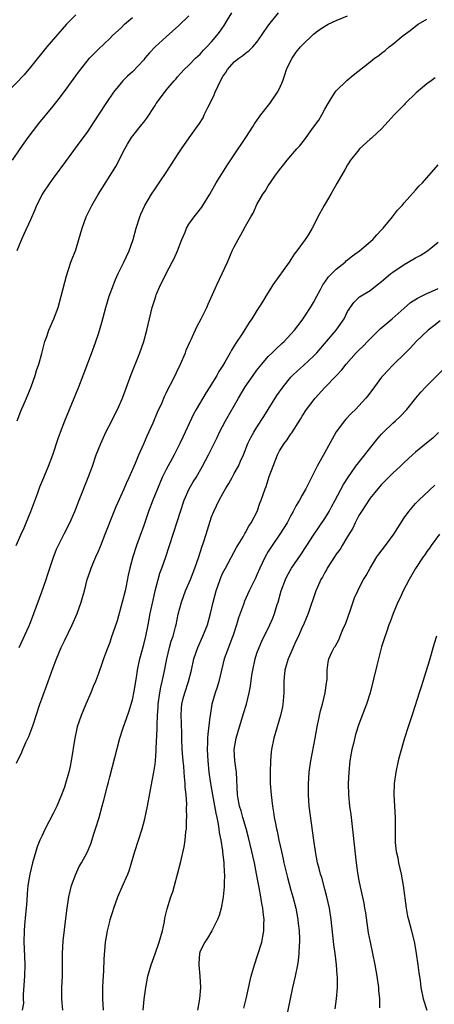
# Model space of a CAD drawing. Units: inches. Extents: x 2565000 to 2568000, y 1509000 to 1512000.
# Drawn here: x 2565489 to 2565562, y 1509798 to 1509972 of the extents above; entities that cross this region are included whole.
import ezdxf

# ---------------------------------------------------------------- set-up
doc = ezdxf.new("R2010")
doc.units = ezdxf.units.IN
doc.header["$MEASUREMENT"] = 0
doc.layers.add('LD25651509_2ft', color=73, linetype='Continuous')

msp = doc.modelspace()

# ---------------------------------------------------------------- linework, layer by layer
at = {"layer": 'LD25651509_2ft'}
for points, elevation in [([(2565499, 1509972.68), (2565497.37, 1509971), (2565493.93, 1509967), (2565491, 1509963.43), (2565489.89, 1509962.11), (2565486.95, 1509959)], 9874), ([(2565488.49, 1509879), (2565489.36, 1509881), (2565489.89, 1509882.11), (2565490.27, 1509883), (2565491.09, 1509885), (2565492.3, 1509888.3), (2565492.66, 1509889.34), (2565493, 1509890.16), (2565493.37, 1509891), (2565494.2, 1509893), (2565494.94, 1509895), (2565495.94, 1509898.06), (2565496.29, 1509899), (2565497.08, 1509901), (2565497.93, 1509903), (2565499.54, 1509907), (2565500.32, 1509909), (2565502.15, 1509913.85), (2565503, 1509916.38), (2565503.62, 1509918.38), (2565504.32, 1509921), (2565504.92, 1509923), (2565505.65, 1509925), (2565506.03, 1509925.97), (2565506.5, 1509927), (2565507.49, 1509929), (2565508.43, 1509931), (2565509.12, 1509933), (2565509.66, 1509935), (2565510.3, 1509937), (2565510.51, 1509937.49), (2565511.19, 1509939), (2565512.37, 1509941), (2565513, 1509941.96), (2565513.73, 1509943), (2565515.08, 1509945), (2565517, 1509947.97), (2565517.69, 1509949), (2565519.03, 1509950.97), (2565520.49, 1509953), (2565520.71, 1509953.29), (2565521.48, 1509954.51), (2565521.69, 1509955), (2565522.33, 1509956.33), (2565522.81, 1509957.19), (2565523.47, 1509958.53), (2565523.64, 1509959), (2565524.16, 1509960.16), (2565524.57, 1509961), (2565525, 1509961.81), (2565525.48, 1509962.52), (2565525.77, 1509963), (2565527, 1509964.39), (2565527.78, 1509965), (2565528.51, 1509965.49), (2565529, 1509965.92), (2565529.65, 1509966.35), (2565530.29, 1509967), (2565531, 1509967.84), (2565531.82, 1509969), (2565532.25, 1509969.75), (2565533.07, 1509970.93), (2565534.81, 1509973)], 9882), ([(2565519, 1509972.47), (2565517.23, 1509970.77), (2565515, 1509968.79), (2565513, 1509967), (2565512.02, 1509965.98), (2565511.23, 1509965), (2565511, 1509964.74), (2565509, 1509962.64), (2565508.16, 1509961.84), (2565507.34, 1509961), (2565505.68, 1509959), (2565504.33, 1509957), (2565502.22, 1509953.78), (2565501, 1509951.97), (2565499.76, 1509950.24), (2565497.19, 1509946.81), (2565495, 1509943.85), (2565494.41, 1509943), (2565493.08, 1509941), (2565493, 1509940.86), (2565492.07, 1509939), (2565491.77, 1509938.23), (2565491, 1509936.47), (2565489.93, 1509934.07), (2565489.41, 1509933), (2565488.63, 1509931)], 9878), ([(2565488.66, 1509901), (2565489.3, 1509902.7), (2565490.32, 1509905), (2565491.17, 1509907), (2565491.86, 1509909), (2565492.1, 1509909.9), (2565492.47, 1509911), (2565493, 1509912.89), (2565493.43, 1509914.57), (2565493.57, 1509915), (2565493.91, 1509915.91), (2565494.28, 1509917), (2565495.16, 1509919), (2565495.9, 1509921), (2565496.46, 1509923), (2565497.37, 1509926.63), (2565498.16, 1509929), (2565499, 1509931.21), (2565499.58, 1509933), (2565500.16, 1509935), (2565500.86, 1509937), (2565501.57, 1509938.43), (2565501.84, 1509939), (2565502.94, 1509940.94), (2565506.08, 1509945.92), (2565507.66, 1509949), (2565508.17, 1509949.83), (2565508.87, 1509951), (2565510.7, 1509953.3), (2565511, 1509953.72), (2565511.56, 1509954.44), (2565513, 1509956.67), (2565513.23, 1509957), (2565513.97, 1509958.03), (2565515, 1509959.35), (2565516.4, 1509961), (2565516.68, 1509961.32), (2565517, 1509961.72), (2565518.16, 1509963), (2565519, 1509963.8), (2565520.17, 1509965), (2565521, 1509965.75), (2565521.58, 1509966.42), (2565522.16, 1509967), (2565523, 1509967.89), (2565523.93, 1509969), (2565524.4, 1509969.6), (2565525.19, 1509970.81), (2565525.8, 1509971.8), (2565526.57, 1509973)], 9880), ([(2565489.02, 1509861), (2565490.7, 1509864.7), (2565491, 1509865.41), (2565491.62, 1509867), (2565493, 1509870.81), (2565493.76, 1509873), (2565494.06, 1509873.94), (2565495, 1509876.74), (2565495.62, 1509878.38), (2565496.96, 1509881.04), (2565497.99, 1509883), (2565498.87, 1509885), (2565499.62, 1509887), (2565501.21, 1509891), (2565501.94, 1509893), (2565502.64, 1509895), (2565503.41, 1509897), (2565503.91, 1509898.09), (2565504.35, 1509899), (2565505.38, 1509901), (2565505.9, 1509902.1), (2565506.36, 1509903), (2565507.25, 1509905), (2565508.8, 1509909.2), (2565510.31, 1509913), (2565511, 1509915), (2565511.57, 1509917), (2565512.52, 1509921), (2565513, 1509922.59), (2565513.13, 1509923), (2565513.23, 1509923.23), (2565513.98, 1509925), (2565514.33, 1509925.67), (2565514.96, 1509927), (2565516.05, 1509929), (2565516.36, 1509929.64), (2565516.95, 1509931), (2565517.74, 1509933), (2565518.3, 1509934.3), (2565518.58, 1509935), (2565519, 1509935.7), (2565519.89, 1509937), (2565520.39, 1509937.61), (2565521.25, 1509938.75), (2565521.42, 1509939), (2565522.66, 1509941), (2565523.8, 1509943), (2565525.8, 1509946.2), (2565527, 1509947.98), (2565527.7, 1509949), (2565528.2, 1509949.8), (2565529.05, 1509951.05), (2565530.3, 1509953), (2565530.54, 1509953.46), (2565531, 1509954.04), (2565531.37, 1509954.63), (2565531.69, 1509955), (2565533.25, 1509957), (2565534.63, 1509959), (2565535, 1509959.67), (2565535.54, 1509961), (2565535.93, 1509962.07), (2565536.22, 1509963), (2565537, 1509964.63), (2565537.19, 1509965), (2565537.93, 1509966.07), (2565538.7, 1509967), (2565539, 1509967.34), (2565541, 1509969.24), (2565542, 1509970), (2565543, 1509970.7), (2565543.58, 1509971), (2565545, 1509971.68), (2565547, 1509972.48)], 9884), ([(2565487.84, 1509947), (2565489.19, 1509949), (2565490.61, 1509951), (2565492.51, 1509953.49), (2565495, 1509956.56), (2565496.07, 1509957.93), (2565497, 1509959.17), (2565499.47, 1509962.53), (2565501, 1509964.49), (2565501.45, 1509965), (2565503, 1509966.63), (2565505, 1509968.49), (2565505.52, 1509969), (2565507, 1509970.4), (2565507.59, 1509971), (2565509, 1509972.2)], 9876), ([(2565488.56, 1509840.56), (2565489.49, 1509842.51), (2565489.68, 1509843), (2565490.21, 1509844.21), (2565490.71, 1509845.29), (2565491.28, 1509846.72), (2565491.53, 1509847.53), (2565492.67, 1509851), (2565493, 1509851.95), (2565494.13, 1509855), (2565495, 1509857.46), (2565495.59, 1509859), (2565496.45, 1509861), (2565497, 1509862.16), (2565498.4, 1509865), (2565499.24, 1509867), (2565499.96, 1509869), (2565500.2, 1509869.8), (2565500.54, 1509871), (2565501.05, 1509873), (2565501.55, 1509874.45), (2565501.71, 1509875), (2565502.18, 1509876.18), (2565502.54, 1509877), (2565503, 1509878), (2565503.3, 1509878.7), (2565503.41, 1509879), (2565504.23, 1509881), (2565505.77, 1509885), (2565506.13, 1509885.87), (2565507.54, 1509889), (2565507.98, 1509890.02), (2565508.45, 1509891), (2565509.55, 1509893.55), (2565510.14, 1509895), (2565511, 1509896.93), (2565511.62, 1509898.38), (2565512.65, 1509900.65), (2565513.47, 1509902.53), (2565514.24, 1509904.24), (2565514.7, 1509905.3), (2565515, 1509905.92), (2565515.34, 1509906.66), (2565516.06, 1509908.06), (2565517.49, 1509911), (2565518.36, 1509913), (2565518.53, 1509913.47), (2565519.13, 1509914.87), (2565519.39, 1509915.39), (2565520.39, 1509917.61), (2565521.15, 1509919), (2565522.12, 1509921), (2565522.38, 1509921.62), (2565523.9, 1509925), (2565524.88, 1509927), (2565525.78, 1509929), (2565526.65, 1509931), (2565527, 1509931.7), (2565527.68, 1509933), (2565528.16, 1509933.84), (2565529, 1509935.37), (2565529.94, 1509937), (2565530.31, 1509937.69), (2565531, 1509939.17), (2565532.04, 1509941), (2565532.44, 1509941.56), (2565533, 1509942.48), (2565534.18, 1509944.18), (2565535, 1509945.32), (2565535.77, 1509946.23), (2565536.33, 1509947), (2565537, 1509947.8), (2565538.03, 1509949), (2565538.5, 1509949.5), (2565539.39, 1509950.61), (2565541, 1509952.82), (2565541.89, 1509954.11), (2565542.44, 1509955), (2565543, 1509956.03), (2565543.56, 1509957), (2565544.07, 1509957.93), (2565544.81, 1509959), (2565545, 1509959.24), (2565546.89, 1509961.11), (2565547.99, 1509962.01), (2565551, 1509964.36), (2565551.76, 1509965), (2565552.49, 1509965.51), (2565553, 1509965.93), (2565553.61, 1509966.39), (2565554.34, 1509967), (2565555, 1509967.51), (2565556.82, 1509969), (2565558.07, 1509969.93), (2565559, 1509970.65), (2565559.48, 1509971), (2565561, 1509971.93)], 9886), ([(2565562.46, 1509961.54), (2565561.77, 1509961), (2565561, 1509960.48), (2565559.08, 1509958.92), (2565557.16, 1509957), (2565557, 1509956.81), (2565555.22, 1509955), (2565554.18, 1509953.82), (2565553, 1509952.58), (2565551.34, 1509951), (2565551.16, 1509950.84), (2565551, 1509950.71), (2565549.12, 1509949), (2565549, 1509948.87), (2565547.52, 1509947), (2565547, 1509946.19), (2565546.55, 1509945.45), (2565545.12, 1509942.88), (2565544.06, 1509941), (2565542.86, 1509939), (2565541.76, 1509937), (2565541, 1509935.44), (2565540.75, 1509935), (2565540.09, 1509933.91), (2565539.51, 1509933), (2565538.05, 1509931), (2565537.59, 1509930.41), (2565537, 1509929.49), (2565536.79, 1509929.21), (2565536.66, 1509929), (2565533.82, 1509925), (2565533, 1509923.69), (2565532.59, 1509923), (2565531.96, 1509922.04), (2565531.35, 1509921), (2565531, 1509920.47), (2565530.08, 1509919), (2565529.64, 1509918.36), (2565528.39, 1509916.39), (2565527.28, 1509914.72), (2565527, 1509914.22), (2565526.53, 1509913.47), (2565526.28, 1509913), (2565525.34, 1509911.34), (2565525, 1509910.79), (2565524.28, 1509909.72), (2565523.89, 1509909), (2565522.67, 1509907), (2565522.01, 1509905.99), (2565520.25, 1509903), (2565519.82, 1509902.18), (2565518.33, 1509899), (2565517.89, 1509898.11), (2565517.38, 1509897), (2565516.38, 1509895), (2565515, 1509892.44), (2565514.28, 1509891), (2565513.42, 1509889), (2565512.62, 1509887), (2565511.86, 1509885), (2565511, 1509882.51), (2565509.72, 1509879), (2565509.07, 1509877), (2565508.53, 1509875), (2565508.25, 1509873.75), (2565507.9, 1509871.9), (2565507.71, 1509871), (2565507.23, 1509869), (2565506.3, 1509865.7), (2565505.29, 1509862.71), (2565505, 1509861.89), (2565504.43, 1509860.43), (2565503.9, 1509859), (2565503.68, 1509858.32), (2565503, 1509856.42), (2565502.47, 1509855), (2565502.09, 1509854.09), (2565501.66, 1509853), (2565500.8, 1509851), (2565499.97, 1509849), (2565499.29, 1509847), (2565498.82, 1509845), (2565498.23, 1509841), (2565498.03, 1509840.03), (2565497.79, 1509839), (2565497.59, 1509838.41), (2565497.2, 1509837), (2565497, 1509836.37), (2565496.51, 1509835), (2565495.66, 1509833), (2565495, 1509831.69), (2565493.6, 1509829), (2565493, 1509827.71), (2565492.69, 1509827), (2565492.2, 1509825.8), (2565491.94, 1509825), (2565491.35, 1509823), (2565490.88, 1509821), (2565490.55, 1509819), (2565490.41, 1509817.59), (2565490.35, 1509816.35), (2565490.24, 1509815), (2565490.12, 1509813.88), (2565489.97, 1509811.97), (2565489.88, 1509811), (2565489.84, 1509809), (2565489.9, 1509807.9), (2565490.01, 1509805), (2565489.95, 1509803), (2565489.74, 1509799.74), (2565489.73, 1509799), (2565489.77, 1509798.23), (2565489.58, 1509797)], 9888), ([(2565496.75, 1509797), (2565496.55, 1509799), (2565496.57, 1509801), (2565496.68, 1509803), (2565496.7, 1509805), (2565496.67, 1509807), (2565496.78, 1509809.22), (2565497.41, 1509814.59), (2565497.78, 1509817), (2565498.01, 1509817.99), (2565498.27, 1509819), (2565499, 1509821.01), (2565499.64, 1509822.36), (2565500, 1509823), (2565501, 1509824.84), (2565501.65, 1509826.35), (2565502.25, 1509828.26), (2565502.51, 1509829), (2565503.12, 1509831), (2565503.7, 1509833), (2565503.97, 1509834.03), (2565504.59, 1509836.59), (2565504.77, 1509837.23), (2565505, 1509838.2), (2565506.81, 1509845), (2565507.35, 1509846.65), (2565507.45, 1509847), (2565507.67, 1509847.67), (2565508.38, 1509849.62), (2565508.8, 1509851), (2565509, 1509851.78), (2565509.3, 1509853.3), (2565509.73, 1509855.73), (2565509.93, 1509857), (2565510.1, 1509857.9), (2565510.34, 1509859), (2565511, 1509861.51), (2565511.36, 1509863), (2565511.78, 1509865), (2565512.17, 1509867), (2565512.65, 1509869.35), (2565513, 1509871), (2565513.53, 1509873), (2565513.88, 1509874.12), (2565514.22, 1509875), (2565514.93, 1509877), (2565516.21, 1509881), (2565517, 1509883.38), (2565517.48, 1509885), (2565518.12, 1509887), (2565519.02, 1509889), (2565519.75, 1509890.25), (2565520.24, 1509891), (2565521.41, 1509893), (2565522.46, 1509895), (2565523.95, 1509898.05), (2565524.4, 1509899), (2565525.45, 1509901), (2565527.76, 1509905), (2565528.94, 1509907), (2565530.32, 1509909), (2565531, 1509909.93), (2565531.86, 1509911), (2565533, 1509912.34), (2565533.67, 1509913), (2565534.32, 1509913.68), (2565535.36, 1509914.64), (2565535.79, 1509915), (2565537, 1509916.29), (2565537.62, 1509917), (2565538.2, 1509917.8), (2565539, 1509918.79), (2565539.46, 1509919.46), (2565540.46, 1509921), (2565541, 1509921.9), (2565541.54, 1509923), (2565542.21, 1509924.21), (2565542.63, 1509925), (2565543, 1509925.51), (2565543.6, 1509926.4), (2565545, 1509927.78), (2565546.54, 1509929), (2565546.77, 1509929.23), (2565547.87, 1509930.13), (2565549.11, 1509931), (2565551.44, 1509933), (2565552.15, 1509933.85), (2565553, 1509934.71), (2565553.27, 1509935), (2565554.9, 1509937), (2565555.81, 1509938.19), (2565556.6, 1509939), (2565557, 1509939.48), (2565559, 1509941.73), (2565559.59, 1509942.41), (2565560.2, 1509943), (2565561, 1509943.89), (2565563, 1509946.21)], 9890), ([(2565503.9, 1509797), (2565503.77, 1509799), (2565503.77, 1509801), (2565503.83, 1509802.17), (2565503.95, 1509803.95), (2565504.04, 1509805.96), (2565504.29, 1509809), (2565504.37, 1509809.63), (2565504.6, 1509811), (2565505, 1509812.62), (2565505.11, 1509813), (2565505.57, 1509814.43), (2565505.74, 1509815), (2565506.42, 1509817), (2565507.23, 1509818.77), (2565508.2, 1509821), (2565508.42, 1509821.58), (2565508.86, 1509823), (2565509.45, 1509825), (2565510.76, 1509829), (2565511.22, 1509830.78), (2565511.67, 1509833), (2565512.52, 1509837.48), (2565512.79, 1509839), (2565513, 1509840.42), (2565513.07, 1509841), (2565513.22, 1509842.78), (2565513.22, 1509843.22), (2565513.38, 1509846.62), (2565513.37, 1509847.37), (2565513.43, 1509849), (2565513.53, 1509850.47), (2565513.55, 1509851), (2565513.83, 1509853), (2565514.01, 1509853.99), (2565514.25, 1509855), (2565514.6, 1509856.6), (2565515.07, 1509859), (2565515.57, 1509861), (2565515.87, 1509862.13), (2565516.18, 1509863), (2565516.64, 1509864.64), (2565516.73, 1509865), (2565517.11, 1509866.89), (2565517.67, 1509869), (2565518.39, 1509871), (2565519.24, 1509873), (2565520.01, 1509875), (2565520.71, 1509877), (2565521.27, 1509878.73), (2565521.55, 1509879.55), (2565522.03, 1509881), (2565522.25, 1509881.75), (2565523, 1509884.07), (2565523.37, 1509885), (2565524.33, 1509887), (2565525, 1509888.19), (2565525.43, 1509889), (2565526.04, 1509889.96), (2565526.61, 1509891), (2565527, 1509891.69), (2565527.71, 1509893), (2565528.12, 1509893.88), (2565528.6, 1509895), (2565529.41, 1509897), (2565529.93, 1509898.07), (2565530.44, 1509899), (2565531, 1509899.9), (2565532.22, 1509901.78), (2565534.53, 1509905.47), (2565535.62, 1509907), (2565537, 1509908.69), (2565537.28, 1509909), (2565538.15, 1509909.85), (2565539.21, 1509910.79), (2565541, 1509912.43), (2565541.55, 1509913), (2565543.29, 1509915), (2565544.95, 1509917), (2565546.4, 1509919), (2565547, 1509920.28), (2565548.08, 1509921.92), (2565549.09, 1509922.91), (2565551, 1509924), (2565552.19, 1509925), (2565553, 1509925.59), (2565553.74, 1509926.26), (2565554.64, 1509927), (2565555, 1509927.26), (2565557, 1509928.62), (2565557.66, 1509929), (2565559, 1509929.8), (2565559.8, 1509930.2), (2565561.08, 1509931), (2565563, 1509932.57)], 9892), ([(2565510.94, 1509797), (2565511.09, 1509798.91), (2565511.37, 1509801), (2565511.74, 1509803), (2565512.3, 1509805), (2565513, 1509806.94), (2565513.72, 1509809), (2565514.31, 1509811), (2565514.65, 1509812.65), (2565514.76, 1509813.24), (2565515.13, 1509814.87), (2565515.82, 1509817), (2565516.13, 1509817.87), (2565516.46, 1509819), (2565516.99, 1509821), (2565517.49, 1509823), (2565518.16, 1509825.84), (2565518.33, 1509827), (2565518.45, 1509828.45), (2565518.54, 1509829), (2565518.58, 1509830.58), (2565518.63, 1509831), (2565518.57, 1509832.57), (2565518.62, 1509833.38), (2565518.48, 1509835), (2565518.33, 1509836.33), (2565518.33, 1509837), (2565518.2, 1509838.2), (2565518.17, 1509839), (2565518.06, 1509840.05), (2565517.99, 1509841), (2565517.82, 1509843), (2565517.74, 1509845), (2565517.73, 1509845.73), (2565517.68, 1509847.68), (2565517.62, 1509849), (2565517.67, 1509850.32), (2565517.73, 1509851), (2565518, 1509852), (2565518.24, 1509853), (2565518.93, 1509855), (2565519.44, 1509857), (2565519.87, 1509859), (2565520.54, 1509861), (2565521.44, 1509863), (2565522.25, 1509865), (2565522.82, 1509867), (2565523.26, 1509869), (2565523.78, 1509871), (2565524.49, 1509873), (2565524.63, 1509873.37), (2565525, 1509874.17), (2565525.42, 1509875), (2565527.37, 1509878.63), (2565528.55, 1509880.55), (2565528.87, 1509881.13), (2565529, 1509881.32), (2565529.59, 1509882.41), (2565529.98, 1509883), (2565531.01, 1509885), (2565531.53, 1509886.47), (2565531.75, 1509887), (2565532.43, 1509889), (2565532.6, 1509889.4), (2565533.18, 1509891.18), (2565533.83, 1509893), (2565534.61, 1509895), (2565535, 1509895.72), (2565535.81, 1509897), (2565536.32, 1509897.68), (2565537, 1509898.7), (2565537.13, 1509898.87), (2565538.69, 1509901.31), (2565539, 1509901.84), (2565539.76, 1509903), (2565541.27, 1509905), (2565543, 1509906.9), (2565545, 1509908.97), (2565545.98, 1509910.02), (2565546.74, 1509911), (2565548.53, 1509913), (2565549, 1509913.47), (2565549.78, 1509914.22), (2565550.5, 1509915), (2565551, 1509915.51), (2565552.77, 1509917.23), (2565554.86, 1509919), (2565557, 1509920.92), (2565558.12, 1509921.88), (2565559.34, 1509922.66), (2565560.06, 1509923), (2565561, 1509923.48), (2565561.83, 1509923.83), (2565563, 1509924.39)], 9894), ([(2565563.33, 1509918.67), (2565562.23, 1509917.77), (2565561.22, 1509917), (2565559.08, 1509915), (2565558.09, 1509913.91), (2565557.19, 1509913), (2565555, 1509910.85), (2565554.09, 1509909.91), (2565553.25, 1509909), (2565553, 1509908.7), (2565551.74, 1509907), (2565550.58, 1509905.42), (2565550.24, 1509905), (2565549, 1509903.63), (2565548.37, 1509903), (2565547.66, 1509902.34), (2565546.69, 1509901.31), (2565546.44, 1509901), (2565545, 1509899.04), (2565544.25, 1509897.75), (2565543, 1509895.43), (2565541.63, 1509893), (2565540.65, 1509891), (2565540.07, 1509889.93), (2565539.64, 1509889), (2565539, 1509887.88), (2565538.52, 1509887), (2565537.94, 1509886.06), (2565537.41, 1509885), (2565537, 1509884.28), (2565536.3, 1509883), (2565535.03, 1509881), (2565533.67, 1509879), (2565533, 1509877.94), (2565532.44, 1509877), (2565531.48, 1509875), (2565531, 1509873.83), (2565530.74, 1509873.26), (2565529.65, 1509871), (2565528.81, 1509869.19), (2565528.61, 1509868.61), (2565527.76, 1509866.24), (2565527.41, 1509865), (2565526.76, 1509863), (2565526.58, 1509862.58), (2565525.96, 1509861), (2565525.23, 1509859), (2565524.26, 1509855), (2565523.98, 1509854.02), (2565523.64, 1509853), (2565523.06, 1509851), (2565522.71, 1509849), (2565522.69, 1509848.69), (2565522.31, 1509845.69), (2565522.28, 1509845), (2565522.28, 1509844.28), (2565522.2, 1509843), (2565522.31, 1509841), (2565522.53, 1509839), (2565522.8, 1509837), (2565523.12, 1509835), (2565523.73, 1509831.73), (2565523.91, 1509831), (2565524.16, 1509829.84), (2565524.29, 1509829), (2565524.35, 1509828.35), (2565524.62, 1509827), (2565524.91, 1509825.09), (2565524.91, 1509824.91), (2565525.15, 1509823), (2565525.23, 1509821.23), (2565525.26, 1509821), (2565525.22, 1509819.22), (2565525.23, 1509818.77), (2565525.06, 1509817), (2565525, 1509816.62), (2565524.67, 1509815), (2565524.3, 1509813.7), (2565524.01, 1509813), (2565523.01, 1509810.99), (2565522.29, 1509809.71), (2565521.78, 1509809), (2565521, 1509807.39), (2565520.87, 1509807), (2565520.75, 1509805.25), (2565520.73, 1509805), (2565520.92, 1509803), (2565521.02, 1509801), (2565520.87, 1509799), (2565520.52, 1509797)], 9896), ([(2565528.67, 1509797.33), (2565529.08, 1509799), (2565529.78, 1509802.22), (2565529.97, 1509803), (2565530.39, 1509804.39), (2565530.56, 1509805), (2565531.18, 1509806.82), (2565531.83, 1509809), (2565532.04, 1509809.96), (2565532.22, 1509811), (2565532.22, 1509812.22), (2565532.26, 1509813), (2565532.18, 1509813.82), (2565532.01, 1509815), (2565531.84, 1509815.84), (2565531.66, 1509817), (2565531.38, 1509818.62), (2565531.25, 1509819.25), (2565530.93, 1509821.07), (2565530.54, 1509823), (2565530.24, 1509824.24), (2565530.09, 1509825), (2565529.49, 1509827.49), (2565529.08, 1509829.08), (2565528.51, 1509831), (2565528.19, 1509832.19), (2565527.94, 1509833), (2565527.69, 1509834.31), (2565527.58, 1509835), (2565527.36, 1509839), (2565527.34, 1509839.34), (2565527.09, 1509841), (2565526.99, 1509843), (2565527.32, 1509845), (2565527.89, 1509847), (2565528.33, 1509848.33), (2565528.64, 1509849.36), (2565529.18, 1509851), (2565529.63, 1509853), (2565529.84, 1509854.16), (2565530.11, 1509856.11), (2565530.26, 1509857), (2565530.67, 1509859), (2565531, 1509860.01), (2565531.37, 1509861), (2565531.88, 1509862.12), (2565533.27, 1509865), (2565533.8, 1509866.2), (2565534.09, 1509867), (2565534.57, 1509868.57), (2565534.72, 1509869), (2565535.29, 1509871), (2565536.03, 1509873), (2565536.34, 1509873.66), (2565537.12, 1509875), (2565538.7, 1509877.3), (2565539.82, 1509879), (2565541, 1509880.83), (2565543, 1509883.77), (2565543.73, 1509885), (2565544.18, 1509885.82), (2565544.82, 1509887), (2565546.25, 1509889.75), (2565547.03, 1509890.97), (2565548.46, 1509893), (2565548.67, 1509893.33), (2565552.2, 1509897.8), (2565553, 1509898.68), (2565553.31, 1509899), (2565555, 1509900.62), (2565555.45, 1509901), (2565556.25, 1509901.75), (2565557.46, 1509903), (2565559.07, 1509905), (2565559.95, 1509906.05), (2565560.83, 1509907), (2565565, 1509911.17)], 9898), ([(2565563.03, 1509898.97), (2565562.02, 1509897.98), (2565560.94, 1509897.06), (2565559, 1509895.46), (2565558.47, 1509895), (2565557, 1509893.65), (2565556.33, 1509893), (2565555, 1509891.76), (2565553, 1509889.77), (2565552.32, 1509889), (2565551, 1509887.38), (2565550.73, 1509887), (2565550.19, 1509886.19), (2565549.43, 1509885), (2565549, 1509884.29), (2565548.34, 1509883), (2565547.91, 1509882.09), (2565547, 1509880.6), (2565546.06, 1509879), (2565545.66, 1509878.34), (2565545, 1509877.45), (2565544.7, 1509877), (2565543.41, 1509875), (2565543.28, 1509874.72), (2565543, 1509874.24), (2565542.57, 1509873.43), (2565542.28, 1509873), (2565541.67, 1509871.67), (2565541.39, 1509871), (2565540.06, 1509867), (2565539.72, 1509866.28), (2565539.22, 1509865), (2565539, 1509864.58), (2565538.31, 1509863), (2565537.88, 1509862.12), (2565537, 1509860.07), (2565536.51, 1509859), (2565536.18, 1509857.82), (2565535.92, 1509857), (2565535.78, 1509855.78), (2565535.74, 1509855), (2565535.77, 1509854.23), (2565535.73, 1509853), (2565535.61, 1509851.61), (2565535.58, 1509851), (2565535.49, 1509850.51), (2565535.17, 1509849), (2565533.97, 1509845), (2565533.56, 1509843), (2565533.5, 1509842.5), (2565533.37, 1509841), (2565533.31, 1509839), (2565533.35, 1509837), (2565533.48, 1509835), (2565533.72, 1509833), (2565533.92, 1509831.92), (2565534.05, 1509831), (2565534.23, 1509830.23), (2565534.45, 1509829), (2565534.56, 1509828.56), (2565534.88, 1509827), (2565535.31, 1509825), (2565535.64, 1509823.64), (2565535.77, 1509823), (2565536.39, 1509820.39), (2565537, 1509818.14), (2565537.34, 1509817), (2565537.86, 1509815), (2565538.23, 1509813), (2565538.29, 1509812.29), (2565538.43, 1509811), (2565538.5, 1509809.5), (2565538.49, 1509809), (2565538.43, 1509808.43), (2565538.4, 1509807), (2565538.26, 1509805.74), (2565538.13, 1509805), (2565537.72, 1509803), (2565537.26, 1509801), (2565536.84, 1509799), (2565535.86, 1509794.14)], 9900), ([(2565544.78, 1509797.22), (2565545.06, 1509799), (2565545.21, 1509801), (2565545.21, 1509802.79), (2565545.17, 1509803.17), (2565545.05, 1509805), (2565544.81, 1509807), (2565544.59, 1509808.59), (2565544.12, 1509813), (2565543.8, 1509815), (2565543.35, 1509817), (2565543, 1509818.32), (2565542.42, 1509820.42), (2565542.23, 1509821), (2565541.98, 1509821.98), (2565541.71, 1509823), (2565541.32, 1509825), (2565541.02, 1509827), (2565540.24, 1509833), (2565540.08, 1509835), (2565540.09, 1509836.09), (2565540.08, 1509837), (2565540.14, 1509837.86), (2565540.24, 1509839), (2565540.52, 1509841), (2565541.27, 1509845), (2565541.62, 1509847), (2565542.2, 1509849.8), (2565542.56, 1509851), (2565543.06, 1509853), (2565543.26, 1509854.74), (2565543.34, 1509855), (2565543.41, 1509855.41), (2565543.4, 1509857), (2565543.56, 1509858.44), (2565543.71, 1509859), (2565544.3, 1509860.3), (2565544.65, 1509861), (2565544.81, 1509861.19), (2565545.5, 1509862.5), (2565545.67, 1509863), (2565546.15, 1509864.15), (2565546.7, 1509865.3), (2565547.46, 1509867.46), (2565548.23, 1509869.77), (2565548.78, 1509871), (2565549, 1509871.44), (2565549.83, 1509873), (2565550.27, 1509873.73), (2565550.97, 1509875), (2565552.18, 1509877), (2565552.52, 1509877.48), (2565553.68, 1509879), (2565555.17, 1509881), (2565557, 1509883.88), (2565557.79, 1509885), (2565559, 1509886.4), (2565559.29, 1509886.71), (2565559.59, 1509887), (2565562.37, 1509889.63)], 9902), ([(2565563.23, 1509881), (2565561.75, 1509879), (2565561.45, 1509878.55), (2565561, 1509877.96), (2565560.62, 1509877.38), (2565560.34, 1509877), (2565559, 1509874.96), (2565557.87, 1509873), (2565556.81, 1509871), (2565556.25, 1509869.75), (2565555.87, 1509869), (2565555.02, 1509867), (2565554.49, 1509865.51), (2565554.29, 1509865), (2565553.91, 1509863.91), (2565553.45, 1509862.55), (2565553, 1509861.09), (2565552.15, 1509857.85), (2565550.97, 1509853), (2565550.34, 1509851), (2565549, 1509847.47), (2565548.37, 1509845.63), (2565548.03, 1509844.03), (2565547.77, 1509843), (2565547.65, 1509842.35), (2565547.42, 1509841), (2565547.2, 1509839), (2565547.12, 1509837), (2565547.16, 1509835), (2565547.36, 1509833), (2565547.55, 1509831.55), (2565548.53, 1509823), (2565548.77, 1509821.23), (2565549, 1509819.9), (2565549.22, 1509818.78), (2565549.88, 1509815.88), (2565550, 1509815), (2565550.14, 1509814.14), (2565550.38, 1509812.38), (2565550.65, 1509810.65), (2565550.97, 1509808.97), (2565551.82, 1509805), (2565552, 1509804), (2565552.16, 1509803), (2565552.43, 1509801), (2565552.47, 1509800.47), (2565552.61, 1509799), (2565552.63, 1509797.37)], 9904), ([(2565562.71, 1509863), (2565562.29, 1509861.71), (2565561.39, 1509858.61), (2565560.25, 1509855), (2565559.97, 1509854.03), (2565559.63, 1509853), (2565558.52, 1509849.48), (2565557.67, 1509847), (2565557.02, 1509845), (2565556.15, 1509841.85), (2565555.94, 1509841), (2565555.5, 1509839), (2565555.21, 1509837), (2565555.15, 1509835), (2565555.4, 1509831), (2565555.39, 1509830.61), (2565555.4, 1509827.4), (2565555.38, 1509827), (2565555.39, 1509826.61), (2565555.58, 1509825), (2565555.85, 1509823.85), (2565555.99, 1509823), (2565556.46, 1509821), (2565556.83, 1509819), (2565557.31, 1509815), (2565557.59, 1509813.59), (2565557.74, 1509813), (2565558.3, 1509811), (2565558.82, 1509808.82), (2565559.12, 1509807), (2565559.42, 1509805), (2565559.58, 1509803.58), (2565559.78, 1509802.22), (2565559.93, 1509801), (2565560.36, 1509799), (2565560.98, 1509796.98)], 9906)]:
    msp.add_lwpolyline(points, dxfattribs=dict(at, elevation=elevation))

doc.saveas('drawing.dxf')
